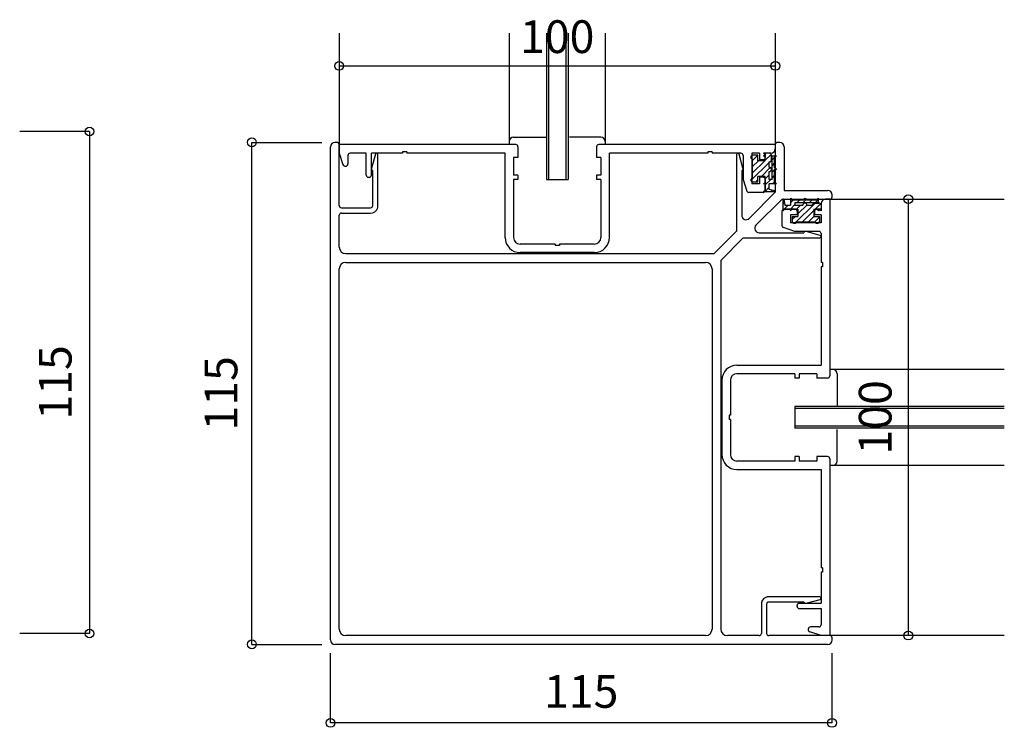
# Model space of a CAD drawing. Extents: x 5 to 956, y 5 to 1240.
# Drawn here: x 317 to 543, y 332 to 494 of the extents above; entities that cross this region are included whole.
import ezdxf
from ezdxf.enums import TextEntityAlignment as Align

# ---------------------------------------------------------------- set-up
doc = ezdxf.new("R2010")
doc.units = 0
doc.header["$LTSCALE"] = 0.5
doc.layers.add('DANMEN', color=7, linetype='CONTINUOUS')
doc.layers.add('SUNPO', color=1, linetype='CONTINUOUS')
doc.styles.get("Standard").update_dxf_attribs({"font": 'txt.shx', "bigfont": 'extfont.shx'})

msp = doc.modelspace()

# ---------------------------------------------------------------- linework, layer by layer
at = {"layer": 'DANMEN', "color": 7, "linetype": 'CONTINUOUS'}
for p, q in [((390.13, 490.76), (390.13, 465.26)), ((390.13, 490.76), (390.13, 465.26)), ((429.13, 490.76), (429.13, 465.26)), ((429.13, 490.76), (429.13, 465.26)), ((437.63, 490.76), (437.63, 457.26)), ((437.63, 490.76), (437.63, 457.26)), ((438.13, 490.76), (438.13, 457.26)), ((438.13, 490.76), (438.13, 457.26)), ((442.13, 490.76), (442.13, 457.26)), ((442.13, 490.76), (442.13, 457.26)), ((442.63, 490.76), (442.63, 457.26)), ((442.63, 490.76), (442.63, 457.26)), ((451.13, 490.76), (451.13, 465.26)), ((451.13, 490.76), (451.13, 465.26)), ((490.13, 490.76), (490.13, 465.26)), ((490.13, 490.76), (490.13, 465.26)), ((389.63, 465.76), (389.13, 465.76)), ((389.63, 465.76), (389.13, 465.76)), ((390.13, 451.26), (390.13, 465.26)), ((430.63, 465.26), (390.13, 465.26)), ((390.13, 465.26), (390.13, 463.26)), ((390.13, 465.26), (390.13, 463.26)), ((430.63, 465.26), (390.13, 465.26)), ((390.13, 451.26), (390.13, 465.26)), ((429.13, 465.96), (429.13, 465.26)), ((429.13, 465.96), (429.13, 465.26)), ((430.13, 466.96), (437.63, 466.96)), ((430.13, 466.96), (437.63, 466.96)), ((450.13, 466.96), (442.93, 466.96)), ((450.13, 466.96), (442.93, 466.96)), ((490.13, 465.26), (449.63, 465.26)), ((490.13, 465.26), (449.63, 465.26)), ((451.13, 465.96), (451.13, 465.26)), ((451.13, 465.96), (451.13, 465.26)), ((490.13, 465.26), (490.13, 454.32)), ((490.13, 465.26), (490.13, 464.26)), ((490.13, 465.26), (490.13, 464.26)), ((490.13, 465.26), (490.13, 454.32)), ((491.13, 465.76), (490.63, 465.76)), ((491.13, 465.76), (490.63, 465.76)), ((388.13, 351.76), (388.13, 464.76)), ((388.13, 351.76), (388.13, 464.76)), ((390.13, 463.26), (391, 460.66)), ((390.13, 463.26), (391, 460.66)), ((396.33, 463.26), (392.63, 463.26)), ((396.33, 463.26), (392.63, 463.26)), ((396.33, 458.26), (396.33, 463.26)), ((396.33, 458.26), (396.33, 463.26)), ((397.53, 458.26), (397.53, 463.26)), ((404.63, 463.26), (397.53, 463.26)), ((404.63, 463.26), (397.53, 463.26)), ((397.53, 458.26), (397.53, 463.26)), ((398.44, 463.04), (397.55, 459.85)), ((398.44, 463.04), (397.55, 459.85)), ((399.03, 451.26), (399.03, 462.96)), ((399.03, 451.26), (399.03, 462.96)), ((404.63, 463.56), (404.63, 463.26)), ((405.63, 463.56), (404.63, 463.56)), ((405.63, 463.56), (404.63, 463.56)), ((404.63, 463.56), (404.63, 463.26)), ((405.63, 463.56), (405.63, 463.26)), ((405.63, 463.56), (405.63, 463.26)), ((428.18, 463.26), (405.63, 463.26)), ((428.18, 463.26), (405.63, 463.26)), ((428.18, 443.96), (428.18, 463.26)), ((428.18, 443.96), (428.18, 463.26)), ((431.13, 464.76), (431.13, 462.26)), ((431.13, 464.76), (431.13, 462.26)), ((449.13, 464.76), (449.13, 462.26)), ((449.13, 464.76), (449.13, 462.26)), ((452.08, 443.96), (452.08, 463.26)), ((474.63, 463.26), (452.08, 463.26)), ((474.63, 463.26), (452.08, 463.26)), ((452.08, 443.96), (452.08, 463.26)), ((475.63, 463.56), (474.63, 463.56)), ((474.63, 463.56), (474.63, 463.26)), ((474.63, 463.56), (474.63, 463.26)), ((475.63, 463.56), (474.63, 463.56)), ((475.63, 463.56), (475.63, 463.26)), ((475.63, 463.56), (475.63, 463.26)), ((482.23, 463.26), (475.63, 463.26)), ((482.23, 463.26), (475.63, 463.26)), ((481.23, 462.96), (481.23, 445.42)), ((481.23, 462.96), (481.23, 445.42)), ((482.71, 459.85), (481.82, 463.04)), ((482.71, 459.85), (481.82, 463.04)), ((484.73, 463.26), (484.73, 456.26)), ((486.53, 463.26), (484.73, 463.26)), ((486.53, 463.26), (484.73, 463.26)), ((484.73, 463.26), (484.73, 456.26)), ((486.13, 462.86), (484.93, 462.86)), ((486.13, 462.86), (484.93, 462.86)), ((484.93, 461.6), (486.13, 462.8)), ((484.93, 461.6), (486.13, 462.8)), ((486.13, 461.56), (486.13, 462.86)), ((486.13, 461.56), (486.13, 462.86)), ((486.53, 463.26), (486.53, 461.76)), ((486.53, 463.26), (486.53, 461.76)), ((488.73, 463.26), (487.43, 463.26)), ((487.83, 462.96), (487.43, 463.26)), ((487.83, 462.96), (487.43, 463.26)), ((488.73, 463.26), (487.43, 463.26)), ((487.83, 462.96), (487.43, 462.66)), ((487.83, 462.96), (487.43, 462.66)), ((487.76, 463.01), (488.01, 463.26)), ((487.76, 463.01), (488.01, 463.26)), ((487.83, 463.26), (487.83, 462.26)), ((489.13, 463.26), (487.83, 463.26)), ((489.13, 463.26), (487.83, 463.26)), ((487.83, 463.26), (487.83, 462.26)), ((487.83, 461.67), (489.17, 463.01)), ((487.83, 461.67), (489.17, 463.01)), ((492.13, 464.76), (492.13, 454.76)), ((492.13, 464.76), (492.13, 454.76)), ((392.13, 462.76), (392.13, 460.84)), ((392.13, 462.76), (392.13, 460.84)), ((430.13, 462.26), (430.13, 458.26)), ((431.13, 462.26), (430.13, 462.26)), ((431.13, 462.26), (430.13, 462.26)), ((430.13, 462.26), (430.13, 458.26)), ((450.13, 462.26), (449.13, 462.26)), ((450.13, 462.26), (449.13, 462.26)), ((450.13, 462.26), (450.13, 458.26)), ((450.13, 462.26), (450.13, 458.26)), ((482.73, 462.76), (482.73, 457.26)), ((482.73, 462.76), (482.73, 457.26)), ((484.63, 462.16), (484.63, 462.56)), ((484.63, 462.16), (484.63, 462.56)), ((484.63, 457.06), (488.73, 461.16)), ((484.63, 457.06), (488.73, 461.16)), ((484.93, 457.66), (484.93, 461.86)), ((484.93, 457.66), (484.93, 461.86)), ((484.93, 460.19), (486.31, 461.56)), ((484.93, 458.77), (487.72, 461.56)), ((484.93, 458.77), (487.72, 461.56)), ((484.93, 460.19), (486.31, 461.56)), ((487.83, 461.56), (486.13, 461.56)), ((487.83, 461.56), (486.13, 461.56)), ((487.33, 461.76), (486.53, 461.76)), ((487.33, 461.76), (486.53, 461.76)), ((487.83, 462.36), (487.43, 462.66)), ((487.83, 462.36), (487.43, 462.66)), ((487.83, 461.56), (487.83, 462.36)), ((487.83, 461.56), (487.83, 462.36)), ((488.73, 460.06), (488.73, 461.26)), ((488.73, 460.06), (488.73, 461.26)), ((488.85, 461.27), (489.22, 461.64)), ((488.85, 461.27), (489.22, 461.64)), ((489.23, 461.76), (489.23, 462.76)), ((489.23, 461.76), (489.23, 462.76)), ((489.37, 461.79), (490.19, 462.62)), ((489.37, 457.26), (489.37, 462.62)), ((490.37, 462.62), (489.37, 462.62)), ((490.37, 462.62), (489.37, 462.62)), ((489.37, 457.26), (489.37, 462.62)), ((489.37, 461.79), (490.19, 462.62)), ((489.37, 460.38), (489.97, 460.98)), ((489.37, 460.38), (489.97, 460.98)), ((490.37, 462.62), (489.97, 462.32)), ((490.37, 462.62), (489.97, 462.32)), ((489.97, 459.92), (489.97, 462.32)), ((489.97, 459.92), (489.97, 462.32)), ((397.83, 451.26), (397.83, 459.26)), ((397.83, 451.26), (397.83, 459.26)), ((482.43, 459.26), (482.43, 449.03)), ((482.43, 459.26), (482.43, 449.03)), ((486.95, 457.96), (488.98, 459.99)), ((486.95, 457.96), (488.98, 459.99)), ((487.83, 457.43), (488.73, 458.33)), ((487.83, 457.43), (488.73, 458.33)), ((488.73, 457.26), (488.73, 459.06)), ((488.73, 457.26), (488.73, 459.06)), ((489.37, 458.96), (490.17, 459.76)), ((489.37, 458.96), (490.17, 459.76)), ((490.37, 459.62), (489.97, 459.92)), ((490.37, 459.62), (489.97, 459.92)), ((489.97, 459.32), (490.37, 459.62)), ((489.97, 459.32), (490.37, 459.62)), ((489.97, 456.56), (489.97, 459.32)), ((489.97, 456.56), (489.97, 459.32)), ((396.83, 457.76), (397.03, 457.76)), ((396.83, 457.76), (397.03, 457.76)), ((431.13, 458.26), (430.13, 458.26)), ((431.13, 458.26), (430.13, 458.26)), ((431.13, 457.26), (430.13, 457.26)), ((430.13, 457.26), (430.13, 443.96)), ((430.13, 457.26), (430.13, 443.96)), ((431.13, 457.26), (430.13, 457.26)), ((431.13, 458.26), (431.13, 457.26)), ((431.13, 458.26), (431.13, 457.26)), ((437.63, 457.26), (442.63, 457.26)), ((437.63, 457.26), (442.63, 457.26)), ((449.13, 458.26), (449.13, 457.26)), ((450.13, 458.26), (449.13, 458.26)), ((450.13, 458.26), (449.13, 458.26)), ((449.13, 458.26), (449.13, 457.26)), ((450.13, 457.26), (449.13, 457.26)), ((450.13, 457.26), (449.13, 457.26)), ((450.13, 457.26), (450.13, 443.96)), ((450.13, 457.26), (450.13, 443.96)), ((482.73, 457.26), (483.62, 454.6)), ((482.73, 457.26), (483.62, 454.6)), ((484.63, 456.96), (484.63, 457.36)), ((484.63, 456.96), (484.63, 457.36)), ((486.53, 456.26), (484.73, 456.26)), ((486.53, 456.26), (484.73, 456.26)), ((486.13, 456.66), (484.93, 456.66)), ((486.13, 456.66), (484.93, 456.66)), ((485.65, 456.66), (486.13, 457.14)), ((485.65, 456.66), (486.13, 457.14)), ((486.13, 456.66), (486.13, 457.96)), ((487.83, 457.96), (486.13, 457.96)), ((487.83, 457.96), (486.13, 457.96)), ((486.13, 456.66), (486.13, 457.96)), ((486.53, 457.76), (486.53, 456.26)), ((487.33, 457.76), (486.53, 457.76)), ((487.33, 457.76), (486.53, 457.76)), ((486.53, 457.76), (486.53, 456.26)), ((487.43, 456.26), (487.83, 456.56)), ((487.43, 456.26), (487.83, 456.56)), ((487.83, 456.26), (487.43, 456.26)), ((487.83, 456.26), (487.43, 456.26)), ((487.83, 456.56), (487.83, 457.96)), ((487.83, 456.56), (487.83, 457.96)), ((487.83, 456.01), (489.08, 457.26)), ((487.83, 457.26), (487.83, 454.76)), ((487.83, 457.26), (487.83, 454.76)), ((487.83, 456.01), (489.08, 457.26)), ((487.83, 454.76), (487.83, 456.26)), ((487.83, 454.76), (487.83, 456.26)), ((489.37, 457.26), (488.73, 457.26)), ((489.37, 457.26), (488.73, 457.26)), ((488.73, 454.96), (488.73, 456.26)), ((489.97, 456.26), (488.73, 456.26)), ((489.97, 456.26), (488.73, 456.26)), ((488.73, 454.96), (488.73, 456.26)), ((489.37, 457.55), (489.97, 458.15)), ((489.37, 457.55), (489.97, 458.15)), ((489.49, 456.26), (489.97, 456.74)), ((489.49, 456.26), (489.97, 456.74)), ((490.37, 456.26), (489.97, 456.56)), ((490.37, 456.26), (489.97, 456.56)), ((490.37, 456.26), (489.97, 456.26)), ((490.37, 456.26), (489.97, 456.26)), ((487.33, 454.26), (484.09, 454.26)), ((487.33, 454.26), (484.09, 454.26)), ((484.14, 448.32), (490.13, 454.32)), ((484.14, 448.32), (490.13, 454.32)), ((487.83, 454.76), (487.43, 454.46)), ((487.83, 454.76), (487.43, 454.46)), ((490.02, 454.46), (487.43, 454.46)), ((490.02, 454.46), (487.43, 454.46)), ((487.69, 454.46), (488.73, 455.5)), ((487.69, 454.46), (488.73, 455.5)), ((490.04, 454.68), (488.73, 454.96)), ((490.04, 454.68), (488.73, 454.96)), ((489.11, 454.46), (489.45, 454.81)), ((489.11, 454.46), (489.45, 454.81)), ((492.13, 454.76), (502.13, 454.76)), ((492.13, 454.76), (502.13, 454.76)), ((503.13, 453.26), (503.13, 453.76)), ((503.13, 453.26), (503.13, 453.76)), ((485.69, 446.77), (491.69, 452.76)), ((485.69, 446.77), (491.69, 452.76)), ((491.69, 452.76), (502.63, 452.76)), ((491.69, 452.76), (502.63, 452.76)), ((491.83, 452.65), (491.83, 450.06)), ((491.83, 452.65), (491.83, 450.06)), ((491.83, 451.53), (492.21, 451.91)), ((491.83, 451.53), (492.21, 451.91)), ((492.05, 452.67), (492.33, 451.36)), ((492.05, 452.67), (492.33, 451.36)), ((493.59, 450.46), (494.63, 451.5)), ((493.59, 450.46), (494.63, 451.5)), ((493.63, 453), (493.63, 452.6)), ((493.63, 453), (493.93, 452.6)), ((493.63, 453), (493.93, 452.6)), ((493.63, 453), (493.63, 452.6)), ((493.63, 452.6), (493.63, 451.36)), ((493.63, 451.91), (494.31, 452.6)), ((493.63, 451.91), (494.31, 452.6)), ((493.63, 452.6), (493.63, 451.36)), ((493.93, 452.6), (496.69, 452.6)), ((493.93, 452.6), (496.69, 452.6)), ((494.63, 452), (494.63, 451.36)), ((494.63, 452), (499.99, 451.99)), ((494.63, 452), (499.99, 451.99)), ((494.63, 452), (494.63, 451.36)), ((494.63, 447.26), (499.23, 451.86)), ((494.63, 447.26), (499.23, 451.86)), ((495.13, 452), (495.73, 452.6)), ((495.13, 452), (495.73, 452.6)), ((496.54, 452), (497.22, 452.68)), ((496.54, 452), (497.22, 452.68)), ((496.69, 452.6), (496.99, 453)), ((496.69, 452.6), (496.99, 453)), ((496.99, 453), (497.29, 452.6)), ((496.99, 453), (497.29, 452.6)), ((497.29, 452.6), (499.69, 452.59)), ((497.29, 452.6), (499.69, 452.59)), ((497.96, 452), (498.56, 452.6)), ((497.96, 452), (498.56, 452.6)), ((499.13, 451.86), (500.13, 451.86)), ((499.13, 451.86), (500.13, 451.86)), ((499.25, 450.46), (500.49, 451.71)), ((499.25, 450.46), (500.49, 451.71)), ((499.37, 451.99), (499.99, 452.61)), ((499.37, 451.99), (499.99, 452.61)), ((499.99, 452.99), (499.69, 452.59)), ((499.99, 452.99), (499.69, 452.59)), ((499.99, 452.99), (499.99, 451.99)), ((499.99, 452.99), (499.99, 451.99)), ((500.63, 451.76), (500.63, 450.46)), ((500.63, 451.76), (500.63, 450.46)), ((502.63, 452.76), (501.63, 452.76)), ((502.63, 452.76), (501.63, 452.76)), ((502.63, 452.76), (502.63, 412.26)), ((502.63, 452.76), (542.63, 452.76)), ((502.63, 452.76), (542.63, 452.76)), ((502.63, 452.76), (502.63, 412.26)), ((390.63, 450.76), (397.33, 450.76)), ((390.63, 450.76), (397.33, 450.76)), ((390.63, 449.56), (397.33, 449.56)), ((390.63, 449.56), (397.33, 449.56)), ((491.63, 449.96), (491.63, 446.72)), ((491.63, 449.96), (491.63, 446.72)), ((492.13, 450.46), (491.83, 450.06)), ((492.13, 450.46), (491.83, 450.06)), ((491.83, 450.11), (491.99, 450.28)), ((491.83, 450.11), (491.99, 450.28)), ((492.13, 450.46), (493.63, 450.46)), ((494.63, 450.46), (492.13, 450.46)), ((494.63, 450.46), (492.13, 450.46)), ((492.13, 450.46), (493.63, 450.46)), ((492.18, 450.46), (493.08, 451.36)), ((492.18, 450.46), (493.08, 451.36)), ((492.33, 451.36), (493.63, 451.36)), ((492.33, 451.36), (493.63, 451.36)), ((493.63, 450.46), (493.63, 450.06)), ((493.63, 450.06), (493.93, 450.46)), ((493.63, 450.06), (493.93, 450.46)), ((493.63, 450.46), (493.63, 450.06)), ((493.93, 450.46), (495.33, 450.46)), ((493.93, 450.46), (495.33, 450.46)), ((494.63, 451.36), (496.43, 451.36)), ((494.63, 451.36), (496.43, 451.36)), ((495.01, 450.46), (495.91, 451.36)), ((495.01, 450.46), (495.91, 451.36)), ((495.13, 449.96), (495.13, 449.16)), ((495.13, 449.96), (495.13, 449.16)), ((495.33, 449.37), (497.42, 451.46)), ((495.33, 449.37), (497.42, 451.46)), ((495.33, 450.46), (495.33, 448.76)), ((495.33, 450.46), (495.33, 448.76)), ((496.35, 447.56), (498.93, 450.14)), ((496.35, 447.56), (498.93, 450.14)), ((497.43, 451.36), (498.63, 451.36)), ((497.43, 451.36), (498.63, 451.36)), ((498.93, 450.46), (498.93, 448.76)), ((498.93, 450.46), (499.73, 450.46)), ((498.93, 450.46), (499.73, 450.46)), ((498.93, 450.46), (498.93, 448.76)), ((499.13, 449.96), (499.13, 449.16)), ((499.13, 449.96), (499.13, 449.16)), ((500.63, 450.46), (499.63, 450.46)), ((500.63, 450.46), (499.63, 450.46)), ((499.73, 450.46), (500.03, 450.06)), ((499.73, 450.46), (500.03, 450.06)), ((500.33, 450.46), (500.03, 450.06)), ((500.33, 450.46), (500.03, 450.06)), ((500.33, 450.46), (500.63, 450.06)), ((500.33, 450.46), (500.63, 450.06)), ((500.47, 450.27), (500.63, 450.43)), ((500.47, 450.27), (500.63, 450.43)), ((500.63, 451.36), (500.63, 450.06)), ((500.63, 451.36), (500.63, 450.06)), ((390.13, 441.76), (390.13, 449.06)), ((390.13, 441.76), (390.13, 449.06)), ((493.63, 449.16), (493.63, 447.36)), ((495.13, 449.16), (493.63, 449.16)), ((495.13, 449.16), (493.63, 449.16)), ((493.63, 449.16), (493.63, 447.36)), ((500.63, 447.36), (493.63, 447.36)), ((500.63, 447.36), (493.63, 447.36)), ((494.03, 448.76), (494.03, 447.56)), ((494.03, 448.07), (494.72, 448.76)), ((494.03, 448.76), (495.33, 448.76)), ((494.03, 448.76), (495.33, 448.76)), ((494.03, 448.07), (494.72, 448.76)), ((494.03, 448.76), (494.03, 447.56)), ((494.33, 447.26), (494.73, 447.26)), ((494.33, 447.26), (494.73, 447.26)), ((495.03, 447.56), (499.23, 447.56)), ((495.03, 447.56), (499.23, 447.56)), ((497.76, 447.56), (498.96, 448.76)), ((497.76, 447.56), (498.96, 448.76)), ((498.93, 448.76), (500.23, 448.76)), ((498.93, 448.76), (500.23, 448.76)), ((500.63, 449.16), (499.13, 449.16)), ((500.63, 449.16), (499.13, 449.16)), ((499.18, 447.56), (500.23, 448.62)), ((499.18, 447.56), (500.23, 448.62)), ((499.53, 447.26), (499.93, 447.26)), ((499.53, 447.26), (499.93, 447.26)), ((500.23, 448.76), (500.23, 447.56)), ((500.23, 448.76), (500.23, 447.56)), ((500.63, 449.16), (500.63, 447.36)), ((500.63, 449.16), (500.63, 447.36)), ((476.08, 440.26), (481.23, 445.42)), ((476.08, 440.26), (481.23, 445.42)), ((486.4, 445.06), (496.63, 445.06)), ((486.4, 445.06), (496.63, 445.06)), ((494.63, 445.36), (491.97, 446.25)), ((494.63, 445.36), (491.97, 446.25)), ((500.13, 445.36), (494.63, 445.36)), ((500.13, 445.36), (494.63, 445.36)), ((500.41, 444.45), (497.23, 445.34)), ((500.41, 444.45), (497.23, 445.34)), ((500.63, 444.86), (500.63, 438.26)), ((500.63, 444.86), (500.63, 438.26)), ((477.63, 438.71), (482.79, 443.86)), ((477.63, 438.71), (482.79, 443.86)), ((482.79, 443.86), (500.33, 443.86)), ((482.79, 443.86), (500.33, 443.86)), ((391.63, 440.26), (476.08, 440.26)), ((391.63, 440.26), (476.08, 440.26)), ((439.63, 442.46), (431.63, 442.46)), ((439.63, 442.46), (431.63, 442.46)), ((448.63, 440.51), (431.63, 440.51)), ((448.63, 440.51), (431.63, 440.51)), ((439.63, 442.46), (439.63, 442.16)), ((439.63, 442.46), (439.63, 442.16)), ((440.63, 442.16), (439.63, 442.16)), ((440.63, 442.16), (439.63, 442.16)), ((440.63, 442.46), (440.63, 442.16)), ((448.63, 442.46), (440.63, 442.46)), ((448.63, 442.46), (440.63, 442.46)), ((440.63, 442.46), (440.63, 442.16)), ((391.63, 438.26), (474.13, 438.26)), ((391.63, 438.26), (474.13, 438.26)), ((477.63, 438.71), (477.63, 354.26)), ((477.63, 438.71), (477.63, 354.26)), ((500.93, 438.26), (500.63, 438.26)), ((500.93, 438.26), (500.63, 438.26)), ((500.93, 438.26), (500.93, 437.26)), ((500.93, 438.26), (500.93, 437.26)), ((390.13, 354.26), (390.13, 436.76)), ((390.13, 354.26), (390.13, 436.76)), ((475.63, 436.76), (475.63, 354.26)), ((475.63, 436.76), (475.63, 354.26)), ((500.63, 437.26), (500.63, 414.71)), ((500.93, 437.26), (500.63, 437.26)), ((500.93, 437.26), (500.63, 437.26)), ((500.63, 437.26), (500.63, 414.71)), ((481.33, 414.71), (500.63, 414.71)), ((481.33, 414.71), (500.63, 414.71)), ((542.63, 413.76), (502.63, 413.76)), ((503.33, 413.76), (502.63, 413.76)), ((503.33, 413.76), (502.63, 413.76)), ((542.63, 413.76), (502.63, 413.76)), ((477.88, 411.26), (477.88, 394.26)), ((477.88, 411.26), (477.88, 394.26)), ((479.83, 411.26), (479.83, 403.26)), ((479.83, 411.26), (479.83, 403.26)), ((494.63, 412.76), (481.33, 412.76)), ((494.63, 412.76), (481.33, 412.76)), ((494.63, 412.76), (494.63, 411.76)), ((494.63, 412.76), (494.63, 411.76)), ((495.63, 411.76), (494.63, 411.76)), ((495.63, 411.76), (494.63, 411.76)), ((499.63, 412.76), (495.63, 412.76)), ((495.63, 412.76), (495.63, 411.76)), ((495.63, 412.76), (495.63, 411.76)), ((499.63, 412.76), (495.63, 412.76)), ((499.63, 412.76), (499.63, 411.76)), ((499.63, 412.76), (499.63, 411.76)), ((502.13, 411.76), (499.63, 411.76)), ((502.13, 411.76), (499.63, 411.76)), ((504.33, 412.76), (504.33, 405.26)), ((504.33, 412.76), (504.33, 405.26)), ((542.63, 405.26), (494.63, 405.26)), ((494.63, 405.26), (494.63, 400.26)), ((494.63, 405.26), (494.63, 400.26)), ((542.63, 405.26), (494.63, 405.26)), ((542.63, 404.76), (494.63, 404.76)), ((542.63, 404.76), (494.63, 404.76)), ((479.53, 403.26), (479.53, 402.26)), ((479.83, 403.26), (479.53, 403.26)), ((479.83, 403.26), (479.53, 403.26)), ((479.53, 403.26), (479.53, 402.26)), ((479.83, 402.26), (479.53, 402.26)), ((479.83, 402.26), (479.53, 402.26)), ((479.83, 402.26), (479.83, 394.26)), ((479.83, 402.26), (479.83, 394.26)), ((542.63, 400.76), (494.63, 400.76)), ((542.63, 400.76), (494.63, 400.76)), ((542.63, 400.26), (494.63, 400.26)), ((542.63, 400.26), (494.63, 400.26)), ((504.33, 392.76), (504.33, 399.96)), ((504.33, 392.76), (504.33, 399.96)), ((494.63, 393.76), (494.63, 392.76)), ((495.63, 393.76), (494.63, 393.76)), ((495.63, 393.76), (494.63, 393.76)), ((494.63, 393.76), (494.63, 392.76)), ((495.63, 393.76), (495.63, 392.76)), ((495.63, 393.76), (495.63, 392.76)), ((502.13, 393.76), (499.63, 393.76)), ((499.63, 393.76), (499.63, 392.76)), ((499.63, 393.76), (499.63, 392.76)), ((502.13, 393.76), (499.63, 393.76)), ((502.63, 393.26), (502.63, 352.76)), ((502.63, 393.26), (502.63, 352.76)), ((494.63, 392.76), (481.33, 392.76)), ((494.63, 392.76), (481.33, 392.76)), ((481.33, 390.81), (500.63, 390.81)), ((481.33, 390.81), (500.63, 390.81)), ((499.63, 392.76), (495.63, 392.76)), ((499.63, 392.76), (495.63, 392.76)), ((500.63, 390.81), (500.63, 368.26)), ((500.63, 390.81), (500.63, 368.26)), ((542.63, 391.76), (502.63, 391.76)), ((503.33, 391.76), (502.63, 391.76)), ((503.33, 391.76), (502.63, 391.76)), ((542.63, 391.76), (502.63, 391.76)), ((500.93, 368.26), (500.63, 368.26)), ((500.93, 368.26), (500.63, 368.26)), ((500.93, 368.26), (500.93, 367.26)), ((500.93, 368.26), (500.93, 367.26)), ((500.93, 367.26), (500.63, 367.26)), ((500.63, 367.26), (500.63, 360.16)), ((500.63, 367.26), (500.63, 360.16)), ((500.93, 367.26), (500.63, 367.26)), ((500.33, 361.66), (488.63, 361.66)), ((500.33, 361.66), (488.63, 361.66)), ((486.93, 359.96), (486.93, 353.26)), ((486.93, 359.96), (486.93, 353.26)), ((488.13, 359.96), (488.13, 353.26)), ((488.13, 359.96), (488.13, 353.26)), ((496.63, 360.46), (488.63, 360.46)), ((496.63, 360.46), (488.63, 360.46)), ((495.13, 359.46), (495.13, 359.66)), ((495.13, 359.46), (495.13, 359.66)), ((495.63, 360.16), (500.63, 360.16)), ((495.63, 360.16), (500.63, 360.16)), ((495.63, 358.96), (500.63, 358.96)), ((495.63, 358.96), (500.63, 358.96)), ((497.23, 360.18), (500.41, 361.07)), ((497.23, 360.18), (500.41, 361.07)), ((500.63, 358.96), (500.63, 355.26)), ((500.63, 358.96), (500.63, 355.26)), ((500.13, 354.76), (498.21, 354.76)), ((500.13, 354.76), (498.21, 354.76)), ((474.13, 352.76), (391.63, 352.76)), ((474.13, 352.76), (391.63, 352.76)), ((486.43, 352.76), (479.13, 352.76)), ((486.43, 352.76), (479.13, 352.76)), ((502.63, 352.76), (488.63, 352.76)), ((502.63, 352.76), (488.63, 352.76)), ((500.63, 352.76), (498.03, 353.63)), ((500.63, 352.76), (498.03, 353.63)), ((502.63, 352.76), (500.63, 352.76)), ((502.63, 352.76), (500.63, 352.76)), ((542.63, 352.76), (502.63, 352.76)), ((542.63, 352.76), (502.63, 352.76)), ((503.13, 351.76), (503.13, 352.26)), ((503.13, 351.76), (503.13, 352.26)), ((502.13, 350.76), (389.13, 350.76)), ((502.13, 350.76), (389.13, 350.76))]:
    msp.add_line(p, q, dxfattribs=at)
for centre, radius, start, end in [((389.13, 464.76), 1, 90, 180), ((389.13, 464.76), 1, 90, 180), ((389.63, 465.26), 0.5, 0, 90), ((389.63, 465.26), 0.5, 0, 90), ((430.13, 465.96), 1, 90, 180), ((430.13, 465.96), 1, 90, 180), ((430.63, 464.76), 0.5, 0, 90), ((430.63, 464.76), 0.5, 0, 90), ((449.63, 464.76), 0.5, 90, 180), ((449.63, 464.76), 0.5, 90, 180), ((450.13, 465.96), 1, 0, 90), ((450.13, 465.96), 1, 0, 90), ((490.63, 465.26), 0.5, 90, 180), ((490.63, 465.26), 0.5, 90, 180), ((491.13, 464.76), 1, 0, 90), ((491.13, 464.76), 1, 0, 90), ((392.63, 462.76), 0.5, 90, 180), ((392.63, 462.76), 0.5, 90, 180), ((398.73, 462.96), 0.3, 0, 164.3577), ((398.73, 462.96), 0.3, 0, 164.3577), ((481.53, 462.96), 0.3, 15.6423, 180), ((481.53, 462.96), 0.3, 15.6423, 180), ((482.23, 462.76), 0.5, 0, 90), ((482.23, 462.76), 0.5, 0, 90), ((484.93, 462.56), 0.3, 90, 180), ((484.93, 462.56), 0.3, 90, 180), ((488.73, 462.76), 0.5, 0, 90), ((488.73, 462.76), 0.5, 0, 90), ((489.13, 464.26), 1, 270, 0), ((489.13, 464.26), 1, 270, 0), ((391.55, 460.84), 0.581, 198.435, 0), ((391.55, 460.84), 0.581, 198.435, 0), ((484.93, 462.16), 0.3, 180, 270), ((484.93, 462.16), 0.3, 180, 270), ((487.33, 462.26), 0.5, 270, 0), ((487.33, 462.26), 0.5, 270, 0), ((488.73, 461.76), 0.5, 270, 0), ((488.73, 461.76), 0.5, 270, 0), ((398.03, 459.72), 0.5, 164.3577, 246.4217), ((398.03, 459.72), 0.5, 164.3577, 246.4217), ((482.23, 459.72), 0.5, 293.5783, 15.6423), ((482.23, 459.72), 0.5, 293.5783, 15.6423), ((488.73, 459.56), 0.5, 270, 90), ((488.73, 459.56), 0.5, 270, 90), ((396.83, 458.26), 0.5, 180, 270.0017), ((396.83, 458.26), 0.5, 180, 270.0017), ((397.03, 458.26), 0.5, 270.0017, 360), ((397.03, 458.26), 0.5, 270.0017, 360), ((484.93, 457.36), 0.3, 90, 180), ((484.93, 457.36), 0.3, 90, 180), ((484.93, 456.96), 0.3, 180, 270), ((484.93, 456.96), 0.3, 180, 270), ((487.33, 457.26), 0.5, 0, 90), ((487.33, 457.26), 0.5, 0, 90), ((484.09, 454.76), 0.5, 198.4344, 269.9983), ((484.09, 454.76), 0.5, 198.4344, 269.9983), ((487.33, 454.76), 0.5, 270, 0), ((487.33, 454.76), 0.5, 270, 0), ((490.02, 454.57), 0.111, 270, 77.9053), ((490.02, 454.57), 0.111, 270, 77.9053), ((502.13, 453.76), 1, 0, 90), ((502.13, 453.76), 1, 0, 90), ((491.94, 452.65), 0.111, 12.0947, 180), ((491.94, 452.65), 0.111, 12.0947, 180), ((496.93, 451.36), 0.5, 0, 180), ((496.93, 451.36), 0.5, 0, 180), ((499.13, 451.36), 0.5, 90, 180), ((499.13, 451.36), 0.5, 90, 180), ((500.13, 451.36), 0.5, 0, 90), ((500.13, 451.36), 0.5, 0, 90), ((501.63, 451.76), 1, 90, 180), ((501.63, 451.76), 1, 90, 180), ((502.63, 453.26), 0.5, 270, 0), ((502.63, 453.26), 0.5, 270, 0), ((390.63, 451.26), 0.5, 180, 270), ((390.63, 451.26), 0.5, 180, 270), ((390.63, 449.06), 0.5, 90, 180), ((390.63, 449.06), 0.5, 90, 180), ((397.33, 451.26), 0.5, 270, 0), ((397.33, 451.26), 1.7, 270, 0), ((397.33, 451.26), 1.7, 270, 0), ((397.33, 451.26), 0.5, 270, 0), ((492.13, 449.96), 0.5, 90, 180), ((492.13, 449.96), 0.5, 90, 180), ((494.63, 449.96), 0.5, 360, 90), ((494.63, 449.96), 0.5, 360, 90), ((499.63, 449.96), 0.5, 90, 180), ((499.63, 449.96), 0.5, 90, 180), ((483.43, 449.03), 1, 180.0009, 314.9994), ((483.43, 449.03), 1, 180.0009, 314.9994), ((494.33, 447.56), 0.3, 180, 270), ((494.33, 447.56), 0.3, 180, 270), ((494.73, 447.56), 0.3, 270, 0), ((494.73, 447.56), 0.3, 270, 0), ((499.53, 447.56), 0.3, 180, 270), ((499.53, 447.56), 0.3, 180, 270), ((499.93, 447.56), 0.3, 270, 0), ((499.93, 447.56), 0.3, 270, 0), ((486.4, 446.06), 1, 135.0005, 269.9992), ((486.4, 446.06), 1, 135.0005, 269.9992), ((492.13, 446.72), 0.5, 180.0017, 251.5656), ((492.13, 446.72), 0.5, 180.0017, 251.5656), ((497.09, 444.86), 0.5, 74.3576, 156.4217), ((497.09, 444.86), 0.5, 74.3576, 156.4217), ((500.13, 444.86), 0.5, 360, 90), ((500.13, 444.86), 0.5, 360, 90), ((431.63, 443.96), 3.45, 180, 270), ((431.63, 443.96), 3.45, 180, 270), ((431.63, 443.96), 1.5, 180, 270), ((431.63, 443.96), 1.5, 180, 270), ((448.63, 443.96), 3.45, 270, 0), ((448.63, 443.96), 1.5, 270, 0), ((448.63, 443.96), 1.5, 270, 0), ((448.63, 443.96), 3.45, 270, 0), ((500.33, 444.16), 0.3, 270.0001, 74.3576), ((500.33, 444.16), 0.3, 270.0001, 74.3576), ((391.63, 441.76), 1.5, 180, 270), ((391.63, 441.76), 1.5, 180, 270), ((391.63, 436.76), 1.5, 90, 180), ((391.63, 436.76), 1.5, 90, 180), ((474.13, 436.76), 1.5, 0, 90), ((474.13, 436.76), 1.5, 0, 90), ((481.33, 411.26), 3.45, 90, 180), ((481.33, 411.26), 3.45, 90, 180), ((503.33, 412.76), 1, 360, 90), ((503.33, 412.76), 1, 360, 90), ((481.33, 411.26), 1.5, 90, 180), ((481.33, 411.26), 1.5, 90, 180), ((502.13, 412.26), 0.5, 270, 360), ((502.13, 412.26), 0.5, 270, 360), ((481.33, 394.26), 3.45, 180, 270), ((481.33, 394.26), 3.45, 180, 270), ((481.33, 394.26), 1.5, 180, 270), ((481.33, 394.26), 1.5, 180, 270), ((502.13, 393.26), 0.5, 360, 90), ((502.13, 393.26), 0.5, 360, 90), ((503.33, 392.76), 1, 270, 360), ((503.33, 392.76), 1, 270, 360), ((488.63, 359.96), 1.7, 90, 180), ((488.63, 359.96), 1.7, 90, 180), ((500.33, 361.36), 0.3, 285.6424, 90), ((500.33, 361.36), 0.3, 285.6424, 90), ((488.63, 359.96), 0.5, 90, 180), ((488.63, 359.96), 0.5, 90, 180), ((495.63, 359.66), 0.5, 90, 179.9983), ((495.63, 359.66), 0.5, 90, 179.9983), ((495.63, 359.46), 0.5, 179.9983, 270), ((495.63, 359.46), 0.5, 179.9983, 270), ((497.09, 360.66), 0.5, 203.5783, 285.6424), ((497.09, 360.66), 0.5, 203.5783, 285.6424), ((498.21, 354.18), 0.581, 90, 251.565), ((498.21, 354.18), 0.581, 90, 251.565), ((500.13, 355.26), 0.5, 270, 360), ((500.13, 355.26), 0.5, 270, 360), ((391.63, 354.26), 1.5, 180, 270), ((391.63, 354.26), 1.5, 180, 270), ((474.13, 354.26), 1.5, 270, 0), ((474.13, 354.26), 1.5, 270, 0), ((479.13, 354.26), 1.5, 180, 270), ((479.13, 354.26), 1.5, 180, 270), ((486.43, 353.26), 0.5, 270, 0), ((486.43, 353.26), 0.5, 270, 0), ((488.63, 353.26), 0.5, 180, 270), ((488.63, 353.26), 0.5, 180, 270), ((502.63, 352.26), 0.5, 0, 90), ((502.63, 352.26), 0.5, 0, 90), ((389.13, 351.76), 1, 180, 270), ((389.13, 351.76), 1, 180, 270), ((502.13, 351.76), 1, 270, 0), ((502.13, 351.76), 1, 270, 0)]:
    msp.add_arc(centre, radius, start, end, dxfattribs=at)
at = {"layer": 'SUNPO', "color": 1, "linetype": 'CONTINUOUS'}
for p, q in [((390.13, 483.26), (490.13, 483.26)), ((332.88, 468.26), (316.88, 468.26)), ((332.88, 468.26), (332.88, 353.26)), ((370.13, 465.76), (386.13, 465.76)), ((370.13, 350.76), (370.13, 465.76)), ((520.63, 352.76), (520.63, 452.76)), ((332.88, 353.26), (316.88, 353.26)), ((370.13, 350.76), (386.13, 350.76)), ((388.13, 332.76), (388.13, 348.76)), ((503.13, 332.76), (503.13, 348.76)), ((503.13, 332.76), (388.13, 332.76))]:
    msp.add_line(p, q, dxfattribs=at)
at = {"layer": 'SUNPO', "color": 1}
for centre in [(390.13, 483.26), (490.13, 483.26), (332.88, 468.26), (370.13, 465.76), (520.63, 452.76), (332.88, 353.26), (520.63, 352.76), (370.13, 350.76), (388.13, 332.76), (503.13, 332.76)]:
    msp.add_circle(centre, 1, dxfattribs=at)

# ---------------------------------------------------------------- texts
for s, p in [('100', (440.13, 489)), ('115', (445.63, 339))]:
    msp.add_text(s, height=7.5, dxfattribs=at).set_placement(p, align=Align.MIDDLE)
for s, p in [('115', (326, 410.76)), ('115', (364, 408.26)), ('100', (514, 402.76))]:
    msp.add_text(s, height=7.5, rotation=90, dxfattribs=at).set_placement(p, align=Align.MIDDLE)

doc.saveas('drawing.dxf')
